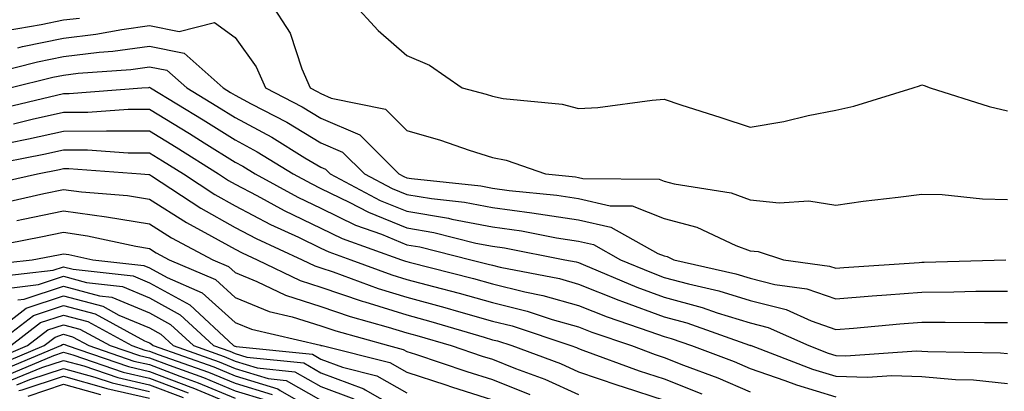
# Model space of a CAD drawing. Units: inches. Extents: x 1031843 to 1034483, y 7231898 to 7234538.
# Drawn here: x 1032403 to 1032518, y 7233327 to 7233370 of the extents above; entities that cross this region are included whole.
import ezdxf

# ---------------------------------------------------------------- set-up
doc = ezdxf.new("R2010")
doc.units = ezdxf.units.IN
doc.header["$MEASUREMENT"] = 0
doc.layers.add('Contour_10317231', color=7, linetype='Continuous', true_color=0x09809b)

msp = doc.modelspace()

# ---------------------------------------------------------------- linework, layer by layer
at = {"layer": 'Contour_10317231'}
for points in [[(1032432.09, 7233371.92, 3015), (1032434.44, 7233368.31, 3015), (1032435.82, 7233364.15, 3015), (1032436.8, 7233361.92, 3015), (1032437.62, 7233361.49, 3015), (1032438.05, 7233361.25, 3015), (1032439.24, 7233360.73, 3015), (1032445.57, 7233359.43, 3015), (1032448.05, 7233356.97, 3015), (1032451.96, 7233355.83, 3015), (1032455.3, 7233354.68, 3015), (1032458.05, 7233353.81, 3015), (1032459.63, 7233353.5, 3015), (1032464.22, 7233351.92, 3015), (1032467.7, 7233351.57, 3015), (1032468.05, 7233351.51, 3015), (1032468.58, 7233351.39, 3015), (1032477.44, 7233351.31, 3015), (1032478.05, 7233351.08, 3015), (1032479.2, 7233350.77, 3015), (1032485.84, 7233349.7, 3015), (1032488.05, 7233348.89, 3015), (1032491.45, 7233348.53, 3015), (1032494.91, 7233348.77, 3015), (1032498.05, 7233348.28, 3015), (1032501.23, 7233348.74, 3015), (1032505.32, 7233349.2, 3015), (1032508.05, 7233349.57, 3015), (1032510.45, 7233349.51, 3015), (1032515.14, 7233349, 3015), (1032518.05, 7233348.94, 3015)], [(1032441.64, 7233371.92, 3016), (1032444.73, 7233368.6, 3016), (1032448.05, 7233365.69, 3016), (1032450.71, 7233364.58, 3016), (1032454.5, 7233361.92, 3016), (1032457.31, 7233361.18, 3016), (1032458.05, 7233360.94, 3016), (1032459.26, 7233360.7, 3016), (1032466.14, 7233360.02, 3016), (1032468.05, 7233359.54, 3016), (1032470.32, 7233359.64, 3016), (1032476.64, 7233360.51, 3016), (1032478.05, 7233360.6, 3016), (1032480, 7233359.96, 3016), (1032484.63, 7233358.49, 3016), (1032488.05, 7233357.34, 3016), (1032491.98, 7233358, 3016), (1032494.83, 7233358.71, 3016), (1032498.05, 7233359.32, 3016), (1032500.16, 7233359.8, 3016), (1032507.07, 7233361.92, 3016), (1032507.8, 7233362.17, 3016), (1032508.05, 7233362.26, 3016), (1032508.34, 7233362.21, 3016), (1032509.03, 7233361.92, 3016), (1032515.9, 7233359.77, 3016), (1032518.05, 7233359.25, 3016)], [(1032401.37, 7233368.61, 3015), (1032405.43, 7233369.3, 3015), (1032408.05, 7233369.83, 3015), (1032409.91, 7233370.05, 3015)], [(1032402.72, 7233366.6, 3014), (1032403.25, 7233366.72, 3014), (1032408.05, 7233367.69, 3014), (1032411.82, 7233368.16, 3014), (1032414.85, 7233368.73, 3014), (1032418.05, 7233369.17, 3014), (1032421.51, 7233368.47, 3014), (1032425.65, 7233369.53, 3014), (1032428.05, 7233367.77, 3014), (1032430.49, 7233364.36, 3014), (1032431.57, 7233361.92, 3014), (1032435.84, 7233359.7, 3014), (1032438.05, 7233358.38, 3014), (1032442.58, 7233356.44, 3014), (1032447.11, 7233351.92, 3014), (1032447.72, 7233351.6, 3014), (1032448.05, 7233351.46, 3014), (1032448.6, 7233351.37, 3014), (1032456.66, 7233350.53, 3014), (1032458.05, 7233350.26, 3014), (1032459.98, 7233349.99, 3014), (1032465.55, 7233349.42, 3014), (1032468.05, 7233349.03, 3014), (1032471.76, 7233348.21, 3014), (1032474.32, 7233348.18, 3014), (1032478.05, 7233346.72, 3014), (1032481.84, 7233345.7, 3014), (1032486.39, 7233343.58, 3014), (1032488.05, 7233342.96, 3014), (1032488.99, 7233342.87, 3014), (1032491.94, 7233341.92, 3014), (1032497.31, 7233341.19, 3014), (1032498.05, 7233340.93, 3014), (1032498.97, 7233341, 3014), (1032507.74, 7233341.61, 3014), (1032508.05, 7233341.63, 3014), (1032508.34, 7233341.64, 3014), (1032517.85, 7233341.92, 3014)], [(1032399.77, 7233363.64, 3013), (1032405.02, 7233364.95, 3013), (1032408.05, 7233365.56, 3013), (1032412.19, 7233366.07, 3013), (1032413.79, 7233366.19, 3013), (1032418.05, 7233366.77, 3013), (1032422.09, 7233365.96, 3013), (1032426.64, 7233361.92, 3013), (1032427.52, 7233361.39, 3013), (1032428.05, 7233361.06, 3013), (1032429.91, 7233360.05, 3013), (1032434.05, 7233357.92, 3013), (1032438.05, 7233355.53, 3013), (1032440.57, 7233354.45, 3013), (1032443.11, 7233351.92, 3013), (1032446.35, 7233350.21, 3013), (1032448.05, 7233349.52, 3013), (1032450.94, 7233349.04, 3013), (1032454.77, 7233348.64, 3013), (1032458.05, 7233348, 3013), (1032462.62, 7233347.36, 3013), (1032463.4, 7233347.27, 3013), (1032468.05, 7233346.55, 3013), (1032471.84, 7233345.71, 3013), (1032477.31, 7233342.66, 3013), (1032478.05, 7233342.38, 3013), (1032478.4, 7233342.28, 3013), (1032479.18, 7233341.92, 3013), (1032486.41, 7233340.28, 3013), (1032488.05, 7233339.77, 3013), (1032490.92, 7233339.05, 3013), (1032494.67, 7233338.54, 3013), (1032498.05, 7233337.37, 3013), (1032502.27, 7233337.7, 3013), (1032503.95, 7233337.82, 3013), (1032508.05, 7233338.14, 3013), (1032511.8, 7233338.17, 3013), (1032514.38, 7233338.25, 3013), (1032518.05, 7233338.27, 3013)], [(1032401.78, 7233361.92, 3012), (1032406.8, 7233363.17, 3012), (1032408.05, 7233363.42, 3012), (1032409.77, 7233363.64, 3012), (1032415.88, 7233364.08, 3012), (1032418.05, 7233364.38, 3012), (1032420.1, 7233363.97, 3012), (1032422.41, 7233361.92, 3012), (1032425.92, 7233359.79, 3012), (1032428.05, 7233358.47, 3012), (1032432.31, 7233356.17, 3012), (1032436.17, 7233353.8, 3012), (1032438.05, 7233352.68, 3012), (1032438.58, 7233352.45, 3012), (1032439.1, 7233351.92, 3012), (1032444.96, 7233348.82, 3012), (1032448.05, 7233347.56, 3012), (1032452.89, 7233346.76, 3012), (1032453.3, 7233346.66, 3012), (1032458.05, 7233345.75, 3012), (1032461.41, 7233345.27, 3012), (1032465.49, 7233344.47, 3012), (1032468.05, 7233344.07, 3012), (1032469.81, 7233343.68, 3012), (1032472.97, 7233341.92, 3012), (1032476.55, 7233340.42, 3012), (1032478.05, 7233339.86, 3012), (1032480.88, 7233339.1, 3012), (1032484.42, 7233338.29, 3012), (1032488.05, 7233337.17, 3012), (1032492.25, 7233336.11, 3012), (1032495.16, 7233334.8, 3012), (1032498.05, 7233333.8, 3012), (1032500.1, 7233333.97, 3012), (1032505.51, 7233334.46, 3012), (1032508.05, 7233334.65, 3012), (1032510.8, 7233334.67, 3012), (1032515.37, 7233334.6, 3012), (1032518.05, 7233334.62, 3012)], [(1032400.49, 7233359.47, 3011), (1032407.23, 7233361.09, 3011), (1032408.05, 7233361.28, 3011), (1032408.69, 7233361.28, 3011), (1032417.17, 7233361.92, 3011), (1032417.99, 7233361.98, 3011), (1032418.05, 7233361.99, 3011), (1032418.11, 7233361.98, 3011), (1032418.17, 7233361.92, 3011), (1032424.32, 7233358.2, 3011), (1032428.05, 7233355.88, 3011), (1032430.61, 7233354.49, 3011), (1032434.81, 7233351.92, 3011), (1032436.9, 7233350.78, 3011), (1032438.05, 7233350.22, 3011), (1032441.35, 7233348.62, 3011), (1032443.58, 7233347.45, 3011), (1032448.05, 7233345.62, 3011), (1032451.21, 7233345.09, 3011), (1032456.1, 7233343.86, 3011), (1032458.05, 7233343.49, 3011), (1032459.42, 7233343.3, 3011), (1032466.45, 7233341.92, 3011), (1032467.8, 7233341.67, 3011), (1032468.05, 7233341.59, 3011), (1032468.6, 7233341.37, 3011), (1032474.87, 7233338.73, 3011), (1032478.05, 7233337.56, 3011), (1032482.48, 7233336.35, 3011), (1032484.22, 7233335.75, 3011), (1032488.05, 7233334.57, 3011), (1032490.16, 7233334.03, 3011), (1032494.89, 7233331.92, 3011), (1032497.17, 7233331.05, 3011), (1032498.05, 7233330.79, 3011), (1032499.22, 7233330.75, 3011), (1032507.44, 7233331.3, 3011), (1032508.05, 7233331.29, 3011), (1032508.75, 7233331.23, 3011), (1032517.23, 7233331.09, 3011), (1032518.05, 7233331, 3011)], [(1032402.21, 7233357.75, 3010), (1032404.4, 7233358.28, 3010), (1032408.05, 7233359.09, 3010), (1032410.88, 7233359.1, 3010), (1032415.59, 7233359.45, 3010), (1032418.05, 7233359.46, 3010), (1032422.74, 7233356.61, 3010), (1032424.44, 7233355.53, 3010), (1032428.05, 7233353.28, 3010), (1032428.93, 7233352.81, 3010), (1032430.37, 7233351.92, 3010), (1032435.34, 7233349.21, 3010), (1032438.05, 7233347.91, 3010), (1032442.07, 7233345.95, 3010), (1032445.1, 7233344.88, 3010), (1032448.05, 7233343.67, 3010), (1032449.55, 7233343.42, 3010), (1032455.51, 7233341.92, 3010), (1032457.54, 7233341.4, 3010), (1032458.05, 7233341.27, 3010), (1032458.93, 7233341.05, 3010), (1032465.84, 7233339.72, 3010), (1032468.05, 7233339.09, 3010), (1032472.74, 7233337.23, 3010), (1032473.19, 7233337.05, 3010), (1032478.05, 7233335.27, 3010), (1032480.69, 7233334.56, 3010), (1032487.99, 7233331.98, 3010), (1032488.05, 7233331.96, 3010), (1032488.09, 7233331.95, 3010), (1032488.17, 7233331.92, 3010), (1032495.34, 7233329.2, 3010), (1032498.05, 7233328.37, 3010), (1032501.72, 7233328.26, 3010), (1032504.57, 7233328.45, 3010), (1032508.05, 7233328.33, 3010), (1032512, 7233327.97, 3010), (1032514.07, 7233327.94, 3010), (1032518.05, 7233327.53, 3010)], [(1032401.66, 7233355.54, 3009), (1032403.97, 7233355.99, 3009), (1032408.05, 7233356.9, 3009), (1032413.05, 7233356.91, 3009), (1032413.07, 7233356.91, 3009), (1032418.05, 7233356.92, 3009), (1032421.16, 7233355.03, 3009), (1032426.12, 7233351.92, 3009), (1032427.29, 7233351.15, 3009), (1032428.05, 7233350.72, 3009), (1032430.57, 7233349.39, 3009), (1032433.77, 7233347.64, 3009), (1032438.05, 7233345.59, 3009), (1032440.53, 7233344.39, 3009), (1032447.44, 7233341.92, 3009), (1032447.89, 7233341.76, 3009), (1032448.05, 7233341.71, 3009), (1032448.34, 7233341.63, 3009), (1032455.84, 7233339.72, 3009), (1032458.05, 7233339.1, 3009), (1032461.8, 7233338.18, 3009), (1032463.91, 7233337.77, 3009), (1032468.05, 7233336.6, 3009), (1032471.39, 7233335.27, 3009), (1032476.39, 7233333.58, 3009), (1032478.05, 7233332.97, 3009), (1032478.87, 7233332.75, 3009), (1032481.23, 7233331.92, 3009), (1032486.19, 7233330.06, 3009), (1032488.05, 7233329.25, 3009), (1032492.11, 7233327.87, 3009), (1032493.48, 7233327.35, 3009), (1032498.05, 7233325.95, 3009)], [(1032399.01, 7233352.89, 3008), (1032405.76, 7233354.21, 3008), (1032408.05, 7233354.71, 3008), (1032410.84, 7233354.72, 3008), (1032415.59, 7233354.38, 3008), (1032418.05, 7233354.38, 3008), (1032419.57, 7233353.45, 3008), (1032422.01, 7233351.92, 3008), (1032425.67, 7233349.53, 3008), (1032428.05, 7233348.19, 3008), (1032432.17, 7233346.03, 3008), (1032435.43, 7233344.54, 3008), (1032438.05, 7233343.28, 3008), (1032438.97, 7233342.84, 3008), (1032441.53, 7233341.92, 3008), (1032446.31, 7233340.17, 3008), (1032448.05, 7233339.63, 3008), (1032451.17, 7233338.8, 3008), (1032454.16, 7233338.03, 3008), (1032458.05, 7233336.94, 3008), (1032462.07, 7233335.94, 3008), (1032465, 7233334.96, 3008), (1032468.05, 7233334.1, 3008), (1032469.61, 7233333.48, 3008), (1032474.22, 7233331.92, 3008), (1032477.01, 7233330.89, 3008), (1032478.05, 7233330.56, 3008), (1032480.3, 7233329.66, 3008), (1032484.3, 7233328.17, 3008), (1032488.05, 7233326.54, 3008)], [(1032399.32, 7233350.64, 3007), (1032405.02, 7233351.92, 3007), (1032407.56, 7233352.42, 3007), (1032408.05, 7233352.53, 3007), (1032408.66, 7233352.53, 3007), (1032417.07, 7233351.92, 3007), (1032417.97, 7233351.84, 3007), (1032418.05, 7233351.83, 3007), (1032418.28, 7233351.69, 3007), (1032424.05, 7233347.91, 3007), (1032428.05, 7233345.67, 3007), (1032430.51, 7233344.38, 3007), (1032435.86, 7233341.92, 3007), (1032437.35, 7233341.21, 3007), (1032438.05, 7233340.98, 3007), (1032439.46, 7233340.51, 3007), (1032444.73, 7233338.59, 3007), (1032448.05, 7233337.56, 3007), (1032452.5, 7233336.36, 3007), (1032454.07, 7233335.89, 3007), (1032458.05, 7233334.78, 3007), (1032460.34, 7233334.21, 3007), (1032467.17, 7233331.92, 3007), (1032467.82, 7233331.69, 3007), (1032468.05, 7233331.58, 3007), (1032468.58, 7233331.39, 3007), (1032475.14, 7233329, 3007), (1032478.05, 7233328.07, 3007), (1032482.44, 7233326.31, 3007)], [(1032401.33, 7233348.64, 3006), (1032405.76, 7233349.63, 3006), (1032408.05, 7233350.11, 3006), (1032410.16, 7233349.82, 3006), (1032415.51, 7233349.38, 3006), (1032418.05, 7233348.97, 3006), (1032422.37, 7233346.24, 3006), (1032425.28, 7233344.68, 3006), (1032428.05, 7233343.14, 3006), (1032428.85, 7233342.72, 3006), (1032430.61, 7233341.92, 3006), (1032435.63, 7233339.5, 3006), (1032438.05, 7233338.73, 3006), (1032442.85, 7233337.11, 3006), (1032443.15, 7233337.01, 3006), (1032448.05, 7233335.49, 3006), (1032450.86, 7233334.73, 3006), (1032457.07, 7233332.89, 3006), (1032458.05, 7233332.61, 3006), (1032458.62, 7233332.48, 3006), (1032460.28, 7233331.92, 3006), (1032465.98, 7233329.85, 3006), (1032468.05, 7233328.89, 3006), (1032472.64, 7233327.33, 3006), (1032473.25, 7233327.11, 3006), (1032478.05, 7233325.57, 3006)], [(1032402.62, 7233346.49, 3005), (1032403.34, 7233346.63, 3005), (1032408.05, 7233347.61, 3005), (1032413.05, 7233346.91, 3005), (1032413.07, 7233346.91, 3005), (1032418.05, 7233346.1, 3005), (1032420.61, 7233344.48, 3005), (1032425.43, 7233341.92, 3005), (1032427.27, 7233341.13, 3005), (1032428.05, 7233340.42, 3005), (1032430.59, 7233339.39, 3005), (1032433.91, 7233337.78, 3005), (1032438.05, 7233336.47, 3005), (1032441.45, 7233335.33, 3005), (1032445.88, 7233334.09, 3005), (1032448.05, 7233333.41, 3005), (1032449.22, 7233333.1, 3005), (1032453.21, 7233331.92, 3005), (1032456.84, 7233330.71, 3005), (1032458.05, 7233330.33, 3005), (1032460.71, 7233329.25, 3005), (1032464.14, 7233328.01, 3005), (1032468.05, 7233326.22, 3005)], [(1032399.61, 7233343.47, 3004), (1032405.41, 7233344.57, 3004), (1032408.05, 7233345.11, 3004), (1032410.84, 7233344.72, 3004), (1032416.49, 7233343.49, 3004), (1032418.05, 7233343.24, 3004), (1032418.85, 7233342.73, 3004), (1032420.37, 7233341.92, 3004), (1032425.75, 7233339.61, 3004), (1032428.05, 7233337.52, 3004), (1032432.01, 7233335.89, 3004), (1032434.69, 7233335.28, 3004), (1032438.05, 7233334.21, 3004), (1032439.77, 7233333.64, 3004), (1032445.9, 7233331.92, 3004), (1032447.62, 7233331.49, 3004), (1032448.05, 7233331.25, 3004), (1032449.05, 7233330.93, 3004), (1032455.06, 7233328.92, 3004), (1032458.05, 7233327.97, 3004), (1032462.37, 7233326.24, 3004)], [(1032398.69, 7233341.27, 3003), (1032404.4, 7233341.92, 3003), (1032407.48, 7233342.5, 3003), (1032408.05, 7233342.61, 3003), (1032408.66, 7233342.54, 3003), (1032411.45, 7233341.92, 3003), (1032417.39, 7233341.26, 3003), (1032418.05, 7233340.97, 3003), (1032420.12, 7233339.85, 3003), (1032424.22, 7233338.08, 3003), (1032428.05, 7233334.62, 3003), (1032429.96, 7233333.83, 3003), (1032437.99, 7233331.97, 3003), (1032438.05, 7233331.95, 3003), (1032438.07, 7233331.95, 3003), (1032438.17, 7233331.92, 3003), (1032446.08, 7233329.96, 3003), (1032448.05, 7233328.84, 3003), (1032452.6, 7233327.36, 3003), (1032453.26, 7233327.14, 3003), (1032458.05, 7233325.63, 3003)], [(1032400.04, 7233339.93, 3002), (1032406.84, 7233340.7, 3002), (1032408.05, 7233341.11, 3002), (1032409.16, 7233340.81, 3002), (1032416.16, 7233340.03, 3002), (1032418.05, 7233339.22, 3002), (1032422.78, 7233336.66, 3002), (1032427.87, 7233331.92, 3002), (1032428.01, 7233331.87, 3002), (1032428.05, 7233331.85, 3002), (1032428.15, 7233331.83, 3002), (1032437.05, 7233330.92, 3002), (1032438.05, 7233330.35, 3002), (1032440.57, 7233329.41, 3002), (1032444.55, 7233328.42, 3002), (1032448.05, 7233326.43, 3002)], [(1032401.39, 7233338.59, 3001), (1032405.14, 7233339.02, 3001), (1032408.05, 7233339.99, 3001), (1032410.71, 7233339.26, 3001), (1032414.92, 7233338.8, 3001), (1032418.05, 7233337.48, 3001), (1032421.64, 7233335.52, 3001), (1032425.53, 7233331.92, 3001), (1032427.41, 7233331.27, 3001), (1032428.05, 7233330.99, 3001), (1032429.4, 7233330.58, 3001), (1032436.04, 7233329.91, 3001), (1032438.05, 7233328.76, 3001), (1032443.03, 7233326.89, 3001), (1032443.19, 7233326.79, 3001), (1032448.05, 7233324.02, 3001)], [(1032402.72, 7233337.24, 3000), (1032403.46, 7233337.33, 3000), (1032408.05, 7233338.86, 3000), (1032412.25, 7233337.72, 3000), (1032413.69, 7233337.56, 3000), (1032418.05, 7233335.74, 3000), (1032420.51, 7233334.39, 3000), (1032423.19, 7233331.92, 3000), (1032426.78, 7233330.66, 3000), (1032428.05, 7233330.13, 3000), (1032430.63, 7233329.33, 3000), (1032435.02, 7233328.89, 3000), (1032438.05, 7233327.16, 3000), (1032441.86, 7233325.74, 3000)], [(1032398.07, 7233331.95, 2999), (1032403.69, 7233336.28, 2999), (1032408.05, 7233337.73, 2999), (1032412.62, 7233336.5, 2999), (1032414.5, 7233335.48, 2999), (1032418.05, 7233333.99, 2999), (1032419.4, 7233333.26, 2999), (1032420.82, 7233331.92, 2999), (1032426.17, 7233330.05, 2999), (1032428.05, 7233329.26, 2999), (1032431.88, 7233328.09, 2999), (1032434.01, 7233327.88, 2999), (1032438.05, 7233325.57, 2999)], [(1032399.98, 7233331.92, 2998), (1032404.53, 7233335.44, 2998), (1032408.05, 7233336.61, 2998), (1032411.74, 7233335.61, 2998), (1032417.5, 7233332.47, 2998), (1032418.05, 7233332.24, 2998), (1032418.26, 7233332.13, 2998), (1032418.48, 7233331.92, 2998), (1032425.57, 7233329.44, 2998), (1032428.05, 7233328.4, 2998), (1032433.01, 7233326.88, 2998), (1032433.28, 7233326.7, 2998), (1032438.05, 7233323.98, 2998)], [(1032401.92, 7233331.92, 2997), (1032405.37, 7233334.6, 2997), (1032408.05, 7233335.48, 2997), (1032410.86, 7233334.72, 2997), (1032416, 7233331.92, 2997), (1032417.52, 7233331.4, 2997), (1032418.05, 7233331.28, 2997), (1032419.09, 7233330.88, 2997), (1032424.96, 7233328.83, 2997), (1032428.05, 7233327.55, 2997), (1032432.35, 7233326.22, 2997)], [(1032399.75, 7233330.21, 2996), (1032403.85, 7233331.92, 2996), (1032406.21, 7233333.75, 2996), (1032408.05, 7233334.36, 2996), (1032409.96, 7233333.84, 2996), (1032413.5, 7233331.92, 2996), (1032416.9, 7233330.77, 2996), (1032418.05, 7233330.49, 2996), (1032420.35, 7233329.63, 2996), (1032424.36, 7233328.22, 2996), (1032428.05, 7233326.68, 2996), (1032431.68, 7233325.56, 2996)], [(1032400.34, 7233329.64, 2995), (1032405.78, 7233331.92, 2995), (1032407.07, 7233332.91, 2995), (1032408.05, 7233333.24, 2995), (1032409.09, 7233332.96, 2995), (1032410.98, 7233331.92, 2995), (1032416.25, 7233330.13, 2995), (1032418.05, 7233329.71, 2995), (1032421.6, 7233328.36, 2995), (1032423.73, 7233327.61, 2995), (1032428.05, 7233325.82, 2995)], [(1032400.9, 7233329.07, 2994), (1032407.72, 7233331.92, 2994), (1032407.91, 7233332.07, 2994), (1032408.05, 7233332.11, 2994), (1032408.21, 7233332.07, 2994), (1032408.48, 7233331.92, 2994), (1032415.63, 7233329.5, 2994), (1032418.05, 7233328.92, 2994), (1032422.87, 7233327.1, 2994), (1032423.13, 7233327.01, 2994), (1032428.05, 7233324.95, 2994)], [(1032401.47, 7233328.5, 2993), (1032406.9, 7233330.77, 2993), (1032408.05, 7233331.15, 2993), (1032409.12, 7233330.85, 2993), (1032414.98, 7233328.85, 2993), (1032418.05, 7233328.14, 2993), (1032422.56, 7233326.43, 2993)], [(1032402.03, 7233327.93, 2992), (1032405.51, 7233329.38, 2992), (1032408.05, 7233330.21, 2992), (1032410.41, 7233329.56, 2992), (1032414.36, 7233328.22, 2992), (1032418.05, 7233327.36, 2992), (1032422, 7233325.87, 2992)], [(1032402.6, 7233327.36, 2991), (1032404.12, 7233327.99, 2991), (1032408.05, 7233329.28, 2991), (1032411.7, 7233328.27, 2991), (1032413.71, 7233327.58, 2991), (1032418.05, 7233326.57, 2991)], [(1032402.84, 7233326.71, 2990), (1032403.21, 7233326.76, 2990), (1032408.05, 7233328.36, 2990), (1032412.99, 7233326.98, 2990), (1032413.09, 7233326.95, 2990), (1032418.05, 7233325.79, 2990)], [(1032403.91, 7233326.06, 2989), (1032408.05, 7233327.43, 2989), (1032412.37, 7233326.23, 2989)]]:
    msp.add_polyline3d(points, dxfattribs=at)

doc.saveas('drawing.dxf')
